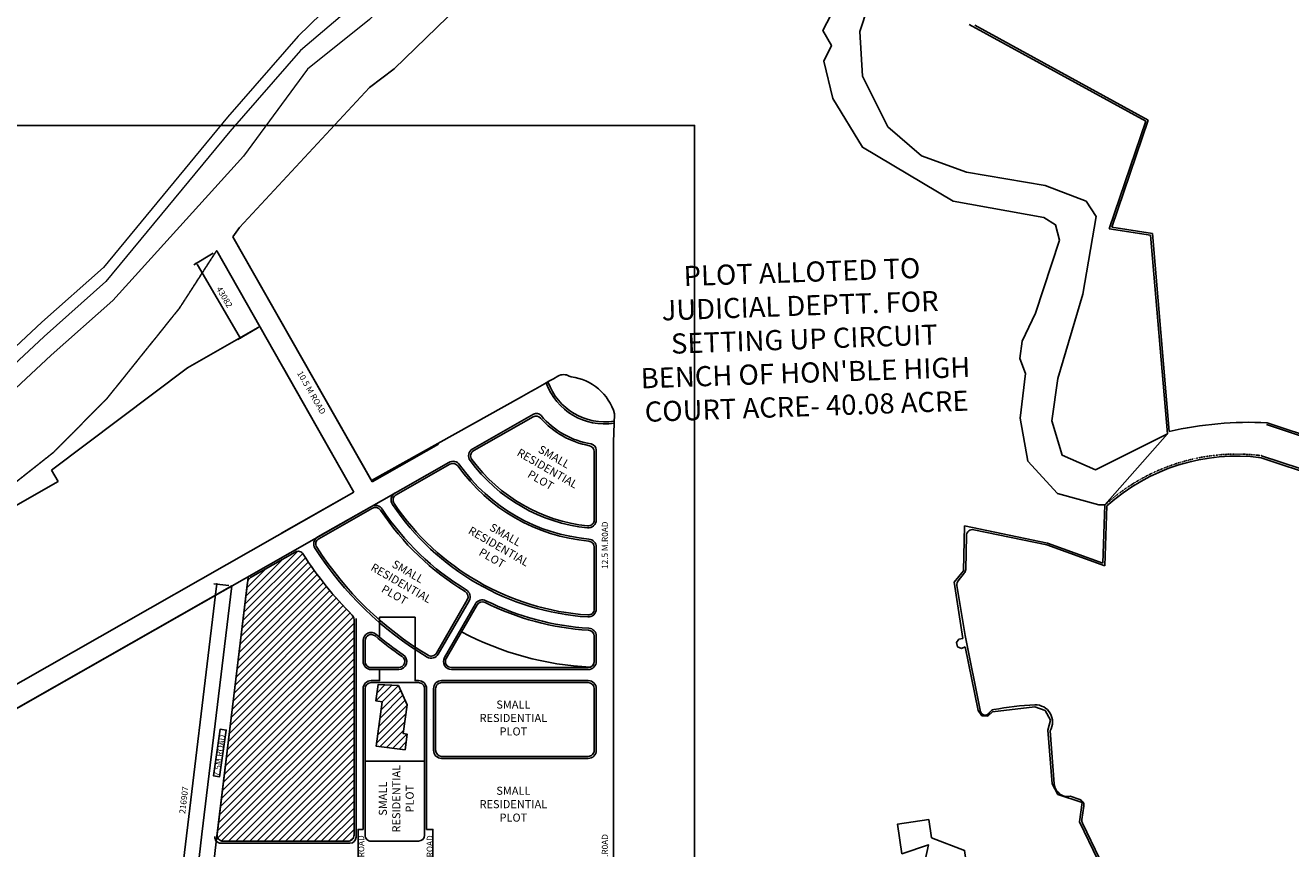
# Model space of a CAD drawing. Units: millimetres. Extents: x -16831706 to 3802140190, y -323975 to 201287498.
# Drawn here: x 4528171 to 5156469, y 2913903 to 3322722 of the extents above; entities that cross this region are included whole.
import ezdxf

# ---------------------------------------------------------------- set-up
doc = ezdxf.new("R2010")
doc.units = ezdxf.units.MM
doc.header["$MEASUREMENT"] = 0
doc.header["$PDMODE"] = 34
doc.header["$PDSIZE"] = 500
doc.linetypes.add('ACAD_ISO03W100', pattern=[30, 12, -18])
doc.linetypes.add('ACAD_ISO04W100', pattern=[30, 24, -3, 0, -3])
doc.layers.add('DR', color=5, linetype='Continuous', plot=False)
doc.layers.add('PL', color=1, linetype='Continuous')
doc.layers.add('Text', color=7, linetype='Continuous')
doc.layers.add('Road', color=7, linetype='Continuous', lineweight=18)
doc.styles.get("Standard").update_dxf_attribs({"font": 'technic_.ttf'})
doc.dimstyles.new('Sc-1500', dxfattribs={"dimtxt": 3000, "dimasz": 1000, "dimexe": 1500, "dimexo": 1500, "dimgap": 1500, "dimtad": 1, "dimdec": 0, "dimtxsty": 'Standard', "dimblk": 'DOT', "dimcen": 2.5, "dimadec": 0, "dimazin": 0, "dimtfac": 1, "dimtdec": 0, "dimtix": 1, "dimtmove": 0, "dimatfit": 3, "dimfxl": 0, "dimarcsym": 0})
pattern_1 = [(45, (12647501.4, -1091840), (-1767.76695, 1767.76695), [])]

# ---------------------------------------------------------------- blocks, each defined once
blk = doc.blocks.new('_Dot')
at = {"color": 0, "lineweight": -2}
blk.add_line((-0.5, 0), (-1, 0), dxfattribs=at)
at = {"color": 0, "const_width": 0.5}
blk.add_lwpolyline([(-0.25, 0, 1), (0.25, 0, 1)], format="xyb", close=True, dxfattribs=at)
blk = doc.blocks.new('*D62')
at = {"layer": 'Defpoints', "color": 0, "transparency": 16777216}
for p in [(4613134, 3204609), (4622782, 3210267), (4644579, 3173106)]:
    blk.add_point(p, dxfattribs=at)
at = {"layer": 'PL', "color": 0, "lineweight": -2, "transparency": 16777216}
for p, q in [((4621488, 3209508), (4611841, 3203850)), ((4634425, 3168310), (4613640, 3203746)), ((4643285, 3172347), (4633637, 3166688))]:
    blk.add_line(p, q, dxfattribs=at)
at = {"layer": 'PL', "color": 0, "lineweight": -2, "transparency": 16777216, "xscale": 1000, "yscale": 1000, "zscale": 1000}
for p, rotation in [((4613134, 3204609), 120.3934935804311), ((4634931, 3167447), 300.3934935804311)]:
    blk.add_blockref('_Dot', p, dxfattribs=dict(at, rotation=rotation))
at = {"layer": 'PL', "color": 0, "transparency": 16777216, "insert": (4626685, 3187583), "char_height": 3000, "attachment_point": 5, "rotation": 300.393494}
blk.add_mtext('43082', dxfattribs=at)
blk = doc.blocks.new('*D63')
at = {"layer": 'Defpoints', "color": 0, "transparency": 16777216}
for p in [(4623249, 3045286), (4630718, 3044385), (4604736, 2829040)]:
    blk.add_point(p, dxfattribs=at)
at = {"layer": 'PL', "color": 0, "lineweight": -2, "transparency": 16777216}
for p, q in [((4597386, 2830934), (4623129, 3044294)), ((4629229, 3044565), (4621760, 3045466)), ((4603247, 2829220), (4595777, 2830121))]:
    blk.add_line(p, q, dxfattribs=at)
at = {"layer": 'PL', "color": 0, "lineweight": -2, "transparency": 16777216, "xscale": 1000, "yscale": 1000, "zscale": 1000}
for p, rotation in [((4623249, 3045286), 83.12027016202927), ((4597267, 2829942), 263.1202701620293)]:
    blk.add_blockref('_Dot', p, dxfattribs=dict(at, rotation=rotation))
at = {"layer": 'PL', "color": 0, "transparency": 16777216, "insert": (4607244, 2937978), "char_height": 3000, "attachment_point": 5, "rotation": 83.12027}
blk.add_mtext('216907', dxfattribs=at)

msp = doc.modelspace()

# ---------------------------------------------------------------- hatches: boundary and pattern name
h = msp.add_hatch()
h.set_pattern_fill('ANSI31', scale=20000, style=0)
h.set_pattern_definition(pattern_1)
edge = h.paths.add_edge_path()
edge.add_arc((4663694.52705, 3058784.35998), 2796.60533, 28.4656980437, 123.7357612809, ccw=False)
edge.add_arc((4815833.27464, 3155705.84743), 177598.8274, 212.5630436686, 225.1138687189)
edge.add_arc((4688384.49549, 3027749.81925), 3000, 0, 45.1092893988, ccw=False)
edge.add_line((4691384.49549, 3027749.81925), (4691384.49549, 2920652.81976))
edge.add_arc((4688384.49549, 2920652.81976), 3000, -90, 0, ccw=False)
edge.add_line((4688384.49549, 2917652.81976), (4626365.63514, 2917652.81976))
edge.add_arc((4626365.63514, 2920652.81976), 3000, 173.1202292346, 270, ccw=False)
edge.add_line((4623387.23605, 2921012.17873), (4638499.41548, 3046263.26709))
edge.add_arc((4641477.81457, 3045903.90812), 3000, 119.6338349653, 173.1202292346, ccw=False)
edge.add_line((4639994.44884, 3048511.51739), (4662141.39429, 3061110.03837))
h = msp.add_hatch()
h.set_pattern_fill('ANSI31', scale=20000, style=0)
h.set_pattern_definition(pattern_1)
h.paths.add_polyline_path([(4713436.2721, 2994956.91946), (4717836.456, 2985315.47253), (4715832.2331, 2971054.68564), (4717847.95351, 2970723.39905), (4716763.15978, 2963004.69052), (4702351.8137, 2964886.09105), (4705440.82969, 2986865.58194), (4702236.10301, 2987267.98134), (4703387.04296, 2995457.34464)])

# ---------------------------------------------------------------- linework, layer by layer
at = {"color": 7}
for p, q in [((4999682.60552, 3322721.55753), (5085682.14135, 3275642.35527)), ((5085682.14135, 3275642.35527), (5067675.40146, 3222491.29883)), ((5067675.40146, 3222491.29883), (5087797.54817, 3219330.40047)), ((5087797.54817, 3219330.40047), (5096172.19067, 3121066.90251)), ((4644578.63834, 3173105.60047), (4608637.06396, 3152659.91908)), ((4541245.58236, 3101920.33007), (4608637.06396, 3152659.91908)), ((4750311.16348, 3112416.81058), (4780521.38072, 3129602.20784)), ((4750803.86829, 3111546.61173), (4780301.98948, 3128326.92573)), ((5144425.55028, 3124477.99877), (5292615.49261, 3075208.91466)), ((5144741.04279, 3125426.92683), (5292928.08778, 3076158.80601)), ((4700446.43084, 3096130.95062), (4733315.87595, 3114828.89465)), ((4810684.49548, 3111041.53313), (4810684.49548, 3077189.13436)), ((4811684.49548, 3111881.90483), (4811684.49548, 3077191.14535)), ((4505598.54335, 2973209.4835), (4738507.65603, 3105702.26221)), ((4712304.03777, 3089645.58147), (4739000.36412, 3104832.06524)), ((5287061.16658, 3059757.33776), (5141804.28894, 3108051.25845)), ((5142027.64488, 3109030.8194), (5287691.18096, 3060601.69595)), ((4544459.54146, 3096270.50999), (4541245.58236, 3101920.33007)), ((4515095.81687, 3079566.64891), (4544459.54146, 3096270.50999)), ((4500406.76327, 2982336.11594), (4691319.94916, 3090938.90554)), ((4667981.6724, 3077663.08662), (4691319.79206, 3090939.1817)), ((4673397.82634, 3068663.8563), (4700045.38518, 3083822.59816)), ((4673892.28158, 3067794.65321), (4700539.84043, 3082953.39507)), ((5065206.56779, 3084100.8442), (5064173.95776, 3054312.16479)), ((4995446.63092, 3069400.71553), (4995100.59184, 3052513.8816)), ((5035442.56445, 3064698.65797), (4999057.66217, 3072276.23679)), ((4810684.49548, 3063625.86297), (4810684.49548, 3032936.0431)), ((4811684.49548, 3063627.87097), (4811684.49548, 3032936.0431)), ((5064173.95776, 3054312.16479), (5035442.56445, 3064698.65797)), ((4994419.05613, 3050670.70649), (4991364.21567, 3046953.14016)), ((4990722.6494, 3044556.62257), (4994851.65125, 3019714.46418)), ((4732336.39247, 3010985.48442), (4747639.40103, 3037491.07277)), ((4733202.41787, 3010485.48442), (4748505.42644, 3036991.07277)), ((4736301.70404, 3008853.60553), (4751652.49555, 3035441.95637)), ((4744785.94675, 3021548.74497), (4752518.52095, 3034941.95637)), ((4692384.49549, 2919654.11299), (4692384.49549, 3028167.11967)), ((4737167.72944, 3008353.60553), (4744785.94675, 3021548.74497)), ((4810684.49548, 3019408.65007), (4810684.49548, 3006858.62454)), ((4811684.49548, 3019408.65007), (4811684.49548, 3006858.62454)), ((4994851.65125, 3019714.46418), (5002269.39057, 2982638.44088)), ((4807684.71717, 3003858.62455), (4739766.02735, 3003853.60554)), ((4739766.10125, 3002853.60554), (4807684.79107, 3002858.62455)), ((4729129.76579, 2978052.81961), (4729133.52978, 2978052.81975)), ((5036986.15909, 2972438.49482), (5039063.99569, 2946154.26127)), ((4696884.64328, 2957352.81976), (4726384.64328, 2957352.81976)), ((5047017.11604, 2939920.57513), (5051758.70553, 2938307.14689)), ((5053763.11012, 2935049.54452), (5052818.32923, 2928327.07918)), ((5053085.24017, 2926609.95949), (5061530.56281, 2909038.98062)), ((4625237.72754, 2916652.81976), (4689384.49549, 2916652.81976))]:
    msp.add_line(p, q, dxfattribs=at)
at = {"color": 7, "linetype": 'ACAD_ISO04W100', "ltscale": 0.2}
for p, q in [((4622781.66284, 3210267.31384), (4623195.42623, 3210695.21895)), ((4604627.50267, 3182156.42347), (4622781.66284, 3210267.31384)), ((4568573.83573, 3137248.47483), (4604627.50267, 3182156.42347)), ((4541989.44918, 3110524.42225), (4568573.83573, 3137248.47483)), ((4475953.48527, 3058340.74386), (4541989.44918, 3110524.42225))]:
    msp.add_line(p, q, dxfattribs=at)
at = {"color": 7}
for points in [[(5144741.04279, 3125426.92683, 0.0668495226), (5096172.19067, 3121066.90251, 0.0668495226)], [(4715258.2272, 3009323.93122, -0.0237695424), (4701810.87103, 3019541.09414, 0.6367664882), (4696884.49549, 3017241.29474), (4696884.49549, 3006850.65841, 0.4142352066), (4699884.71718, 3003850.65842), (4713559.06103, 3003851.66892, 0.7365354173), (4715258.2272, 3009323.93122)]]:
    msp.add_lwpolyline(points, format="xyb", dxfattribs=at)
at = {"color": 7, "linetype": 'ACAD_ISO03W100', "ltscale": 0.05}
msp.add_lwpolyline([(5142027.64488, 3109030.8194, 0.2197541799), (5064220.83383, 3084557.68953), (5061268.4511, 3084628.34568)], format="xyb", dxfattribs=at)
at = {"color": 7}
for points in [[(4662141.39429, 3061110.03837, -0.4414177783), (4666153.03013, 3060117.31309, 0.0548181164), (4690501.76564, 3029875.18207, -0.1994081471), (4691384.49549, 3027749.81925), (4691384.49549, 2920652.81976, -0.4142135624), (4688384.49549, 2917652.81976), (4626365.63514, 2917652.81976, -0.4498362518), (4623387.23605, 2921012.17873), (4638499.41548, 3046263.26709, -0.237709834), (4639994.44884, 3048511.51739)], [(4715824.68982, 3010148.01865, -0.0237695424), (4702452.99622, 3020307.69393, 0.6367664882), (4695884.49549, 3017241.29474), (4695884.49549, 3006850.65841, 0.4142352066), (4699884.79107, 3002850.65842), (4713559.13493, 3002851.66892, 0.7365354173)], [(4730884.49549, 2962752.60737), (4730884.49549, 2993352.60739, -0.4142243844), (4734884.64328, 2997352.60739), (4807684.64328, 2997349.91752, -0.4142027404), (4811684.49548, 2993349.91753), (4811684.49548, 2962749.91751, -0.4142243844), (4807684.34769, 2958749.91751), (4734884.34769, 2958752.60737, -0.4142027404)], [(4699890.47747, 2996353.90034, 0.4142027404), (4696890.36663, 2993354.12203), (4696884.9943, 2920654.12218, 0.4142243844), (4699884.88345, 2917653.90049), (4723384.88345, 2917653.0322, 0.4142027404), (4726384.99428, 2920652.81051), (4726390.36662, 2993352.81036, 0.4142243844), (4723390.47747, 2996353.03205)], [(4731884.49549, 2962752.60737), (4731884.49549, 2993352.60739, -0.4142243844), (4734884.60633, 2996352.60739), (4807684.60633, 2996349.91752, -0.4142027404), (4810684.49548, 2993349.91753), (4810684.49548, 2962749.91751, -0.4142243844), (4807684.38464, 2959749.91751), (4734884.38464, 2959752.60737, -0.4142027404)]]:
    msp.add_lwpolyline(points, format="xyb", close=True, dxfattribs=at)
msp.add_lwpolyline([(4713436.2721, 2994956.91946), (4717836.456, 2985315.47253), (4715832.2331, 2971054.68564), (4717847.95351, 2970723.39905), (4716763.15978, 2963004.69052), (4702351.8137, 2964886.09105), (4705440.82969, 2986865.58194), (4702236.10301, 2987267.98134), (4703387.04296, 2995457.34464), (4713436.2721, 2994956.91946)], dxfattribs=at)
for centre, radius, start, end in [((4815934.49548, 3155787.34299), 31000, 199.9931231773, 278.6345721228), ((4815934.49548, 3155787.34299), 30000, 199.6672955062, 279.0095805395), ((4782004.74646, 3126994.59857), 3000, 40.3178960688, 119.6338349535), ((4815934.49548, 3155787.34299), 41500, 220.3178960688, 260.6234973899), ((4781785.35522, 3125719.31646), 3000, 41.3636428397, 119.6338350523), ((4815934.49548, 3155787.34299), 42500, 221.3636428397, 259.5534213212), ((4752288.98447, 3108939.99822), 4000, 119.6338349535, 216.3555491154), ((4752287.23403, 3108939.00247), 3000, 119.6338350523, 216.3553781773), ((4807684.49548, 3111041.53313), 3000, 0, 79.5534213212), ((4808684.49548, 3111881.90483), 3000, 0, 80.6234973899), ((4740506.89467, 3102322.07904), 3927.16099, 34.4025380655, 120.6025603991), ((4740483.72985, 3102224.45597), 3000, 35.3711385471, 119.6338350523), ((4815934.49548, 3155787.34299), 89530, 215.3711385471, 264.8846999744), ((4815934.49548, 3155787.34299), 88528, 215.3712629472, 264.8845890449), ((4815934.49548, 3155787.34299), 83028, 216.3555491154, 264.0077822944), ((4815934.49548, 3155787.34299), 82030, 216.3553781773, 264.0079345093), ((5129621.20365, 3012553.11716), 96272.12763, 82.7298163227, 131.9968036945), ((4713787.4035, 3087037.9722), 4000, 119.6338349535, 213.9422436982), ((4713787.4035, 3087037.9722), 3000, 119.6338349535, 213.9422436982), ((4815934.49548, 3155787.34299), 126128, 213.9422436982, 266.1581071171), ((4702023.20617, 3080345.78581), 4000, 33.5158479962, 119.6338349535), ((4702023.20617, 3080345.78581), 3000, 33.5158480582, 119.6338349535), ((4815934.49548, 3155787.34299), 133628, 213.5158480582, 238.7430254408), ((4815934.49548, 3155787.34299), 132628, 213.5158479962, 238.7430254408), ((4815934.49548, 3155787.34299), 127128, 213.9422436982, 266.1581071171), ((4807684.49548, 3077191.14535), 4000, 264.0077822944, 0), ((4807684.49548, 3077189.13436), 3000, 264.0079345093, 0), ((4675375.64732, 3065187.04394), 4000, 119.6338349535, 212.8046952014), ((4675375.64732, 3065187.04394), 3000, 119.6338349535, 212.8046952014), ((4807684.49548, 3063625.86297), 3000, 0, 84.8846999744), ((4807684.49548, 3063627.87097), 4000, 0, 84.8845890449), ((4998446.00126, 3069339.25349), 3000, 78.2356488829, 178.8260792631), ((4815934.49548, 3155787.34299), 171228, 212.8046952014, 238.9730587727), ((4815934.49548, 3155787.34299), 170228, 212.8046952014, 238.9730587727), ((4992101.22151, 3052575.34364), 3000, 320.5889855318, 358.8260792631), ((4745041.32482, 3038991.07277), 3000, 329.9999999991, 58.7430254408), ((4745041.32482, 3038991.07277), 4000, 329.9999999991, 58.7430254408), ((4993682.05029, 3045048.50301), 3000, 140.5889855318, 189.4368325582), ((4755116.59717, 3033441.95637), 4000, 63.5680266686, 149.9999999991), ((4755116.59717, 3033441.95637), 3000, 63.5680266686, 149.9999999991), ((4815934.49548, 3155787.34299), 133628, 243.5680266686, 266.5382066468), ((4815934.49548, 3155787.34299), 132628, 243.5680266686, 266.5382066468), ((4807684.49548, 3032936.0431), 4000, 266.1581071171, 0), ((4807684.49548, 3032936.0431), 3000, 266.1581071171, 0), ((4807684.49548, 3019408.65007), 3000, 0, 86.5382066468), ((4807684.49548, 3019408.65007), 4000, 0, 86.5382066468), ((4815934.49548, 3155787.34299), 151928, 242.075713257, 267.2668995817), ((4729738.31625, 3012485.48442), 4000, 238.9730587727, 329.9999999991), ((4729738.31625, 3012485.48442), 3000, 238.9730587727, 329.9999999991), ((4739765.80566, 3006853.60553), 4000, 149.9999999991, 270.004234077), ((4739766.90575, 3006854.24073), 3000.63531, 150.0210067319, 269.9832272963), ((4807684.49548, 3006858.62454), 3000, 270.0042339969, 0), ((4807684.49548, 3006858.62454), 4000, 270.004234077, 0), ((4807684.49548, 3006858.62454), 3000, 289.5834692267, 0), ((5033447.03886, 2862676.17282), 122715.24966, 91.8676599731, 101.4655629985), ((5029724.40324, 2976839.47259), 8491.27219, 328.7820957182, 91.8679504106), ((5004839.69233, 2982792.76966), 2574.93078, 183.4360884977, 334.2309532308), ((5009502.46133, 2980222.96875), 2756.34664, 99.3672372357, 148.2515755587), ((5045802.87404, 2946561.66508), 6751.18207, 183.4596473756, 280.3613843389), ((5050792.30592, 2935467.06383), 3000, 351.999999961, 71.2080188468), ((5055789.13344, 2927909.55988), 3000, 171.999999961, 205.670820674), ((4625237.72754, 2919652.81976), 3000, 173.1202292133, 270), ((4689384.49549, 2919654.11299), 3000, 270, 0)]:
    msp.add_arc(centre, radius, start, end, dxfattribs=at)
at = {"layer": 'DR', "color": 7}
for p, q in [((4743132.5968, 3331881.65871), (4711401.32466, 3301034.38182)), ((5084465.69152, 3275168.24557), (4996757.95467, 3323182.57776)), ((4711401.32466, 3301034.38182), (4699059.18754, 3291846.24661)), ((4699059.18754, 3291846.24661), (4634526.32466, 3222284.38182)), ((5066347.31226, 3221687.6597), (5084465.69152, 3275168.24557)), ((4634526.32466, 3222284.38182), (4631257.52328, 3217758.34914)), ((4631257.52328, 3217758.34914), (4700446.43084, 3096130.95062)), ((5086867.74644, 3218464.19614), (5066347.31226, 3221687.6597)), ((5095273.64944, 3119833.90444), (5086867.74644, 3218464.19614)), ((4623195.42623, 3210695.21895), (4691319.79206, 3090939.1817)), ((4700080.57292, 3096774.09342), (4774615.73396, 3138322.81245)), ((4820791.09, 3129838.33211), (4820184.49548, 3115760.77166)), ((5064220.83383, 3084557.68953), (5095273.64944, 3119833.90444)), ((4820184.49548, 3115760.77166), (4820184.49548, 2830441.22159)), ((5063222.14466, 3055719.58491), (5064220.83383, 3084557.68953)), ((4994086.59812, 3051841.22724), (4994545.53256, 3074237.3965)), ((4994545.53256, 3074237.3965), (5035715.86015, 3065663.19723)), ((5035715.86015, 3065663.19723), (5063222.14466, 3055719.58491)), ((4989433.08891, 3046178.17236), (4994086.59812, 3051841.22724)), ((4993662.79201, 3018281.28162), (4989433.08891, 3046178.17236)), ((4990524.49687, 3016317.27178), (4991674.3962, 3017976.87979)), ((4991057.61575, 3014191.76661), (4990524.49687, 3016317.27178)), ((4991674.3962, 3017976.87979), (4993662.79201, 3018281.28162)), ((4993073.94213, 3013266.25353), (4991057.61575, 3014191.76661)), ((4994873.00203, 3014061.44039), (4993073.94213, 3013266.25353)), ((5001289.47099, 2982439.58102), (4994873.00203, 3014061.44039)), ((5003109.06143, 2979947.89295), (5001289.47099, 2982439.58102)), ((5006139.18266, 2979685.03252), (5003109.06143, 2979947.89295)), ((5008339.62471, 2981773.69995), (5006139.18266, 2979685.03252)), ((5029480.21691, 2984326.76396), (5008339.62471, 2981773.69995)), ((5034568.78966, 2982553.58488), (5029480.21691, 2984326.76396)), ((5037158.52131, 2977763.07833), (5034568.78966, 2982553.58488)), ((5035962.97822, 2972692.26373), (5037158.52131, 2977763.07833)), ((5038067.10578, 2946075.45455), (5035962.97822, 2972692.26373)), ((5040785.66652, 2940799.10228), (5038067.10578, 2946075.45455)), ((5053003.14287, 2936827.39307), (5040785.66652, 2940799.10228)), ((5051659.61033, 2927267.66236), (5053003.14287, 2936827.39307)), ((5060704.58296, 2908449.07726), (5051659.61033, 2927267.66236))]:
    msp.add_line(p, q, dxfattribs=at)
for centre, radius, start, end in [((4016128.99069, 4498988.86611), 1557791.46528, 299.13694950107, 299.89925269616), ((4795463.82466, 3143643.1468), 5642.19251, 60.100747253, 119.8992693074), ((4799624.78668, 3150879.49992), 2705.16704, 240.100747253, 262.6877080802), ((4795990.87279, 3122560.49632), 25846.03775, 16.3547772934, 82.6877287635)]:
    msp.add_arc(centre, radius, start, end, dxfattribs=at)
at = {"layer": 'PL', "color": 7}
for p, q in [((4743132.5968, 3331881.65871), (4711401.32466, 3301034.38182)), ((5084465.69152, 3275168.24557), (4996757.95467, 3323182.57776)), ((4711401.32466, 3301034.38182), (4699059.18754, 3291846.24661)), ((4699059.18754, 3291846.24661), (4634526.32466, 3222284.38182)), ((5066347.31226, 3221687.6597), (5084465.69152, 3275168.24557)), ((4634526.32466, 3222284.38182), (4631257.52328, 3217758.34914)), ((4631257.52328, 3217758.34914), (4700080.57292, 3096774.09342)), ((5086867.74644, 3218464.19614), (5066347.31226, 3221687.6597)), ((5095273.64944, 3119833.90444), (5086867.74644, 3218464.19614)), ((4700080.57292, 3096774.09342), (4774615.73396, 3138322.81245)), ((4820791.09, 3129838.33211), (4820184.49548, 3115760.77166)), ((5064220.83383, 3084557.68953), (5095273.64944, 3119833.90444)), ((5064220.83383, 3084557.68953), (5095273.64944, 3119833.90444)), ((5064221.80645, 3084557.77542), (5095273.64944, 3119833.90444)), ((4820184.49548, 3115760.77166), (4820184.49548, 2830441.22159)), ((5063222.14466, 3055719.58491), (5064220.83383, 3084557.68953)), ((4994086.59812, 3051841.22724), (4994545.53256, 3074237.3965)), ((4994545.53256, 3074237.3965), (5035715.86015, 3065663.19723)), ((5035715.86015, 3065663.19723), (5063222.14466, 3055719.58491)), ((4989433.08891, 3046178.17236), (4994086.59812, 3051841.22724)), ((4993662.79201, 3018281.28162), (4989433.08891, 3046178.17236)), ((4990524.49687, 3016317.27178), (4991674.3962, 3017976.87979)), ((4991057.61575, 3014191.76661), (4990524.49687, 3016317.27178)), ((4991674.3962, 3017976.87979), (4993662.79201, 3018281.28162)), ((4993073.94213, 3013266.25353), (4991057.61575, 3014191.76661)), ((4994873.00203, 3014061.44039), (4993073.94213, 3013266.25353)), ((5001289.47099, 2982439.58102), (4994873.00203, 3014061.44039)), ((5003109.06143, 2979947.89295), (5001289.47099, 2982439.58102)), ((5006139.18266, 2979685.03252), (5003109.06143, 2979947.89295)), ((5008339.62471, 2981773.69995), (5006139.18266, 2979685.03252)), ((5029480.21691, 2984326.76396), (5008339.62471, 2981773.69995)), ((5034568.78966, 2982553.58488), (5029480.21691, 2984326.76396)), ((5037158.52131, 2977763.07833), (5034568.78966, 2982553.58488)), ((5035962.97822, 2972692.26373), (5037158.52131, 2977763.07833)), ((5038067.10578, 2946075.45455), (5035962.97822, 2972692.26373)), ((5040785.66652, 2940799.10228), (5038067.10578, 2946075.45455)), ((5053003.14287, 2936827.39307), (5040785.66652, 2940799.10228)), ((5051659.61033, 2927267.66236), (5053003.14287, 2936827.39307)), ((5060704.58296, 2908449.07726), (5051659.61033, 2927267.66236))]:
    msp.add_line(p, q, dxfattribs=at)
at = {"layer": 'PL'}
for p, q in [((4656337.15864, 3152435.34304), (4691319.94916, 3090938.90554)), ((4691319.94916, 3090938.90554), (4655378.36847, 3070493.33039)), ((4623287.8679, 2920188.60667), (4638776.42547, 3048559.15052)), ((4615841.85816, 2921086.90451), (4630718.42744, 3044385.23496)), ((4614454.33682, 2909585.71085), (4615841.85816, 2921086.90451)), ((4621900.33454, 2908687.31344), (4623287.8679, 2920188.60667)), ((4621900.33454, 2908687.31344), (4623287.8679, 2920188.60667))]:
    msp.add_line(p, q, dxfattribs=at)
at = {"layer": 'PL', "color": 7}
for points in [[(4939857.85408, 3350451.45881), (4924238.00547, 3320197.33502), (4928435.36701, 3312690.69395), (4924689.95951, 3304966.99714), (4929059.08649, 3286392.25081), (4943810.31779, 3262211.41378), (4988806.96388, 3235379.8731), (5033835.73774, 3227234.35446), (5039715.3877, 3223682.1111), (5041598.04963, 3216019.39258), (5029760.86644, 3179782.73692), (5023151.81313, 3165962.40249), (5021925.73707, 3157238.41802), (5024736.14068, 3149825.25371), (5022211.2591, 3127642.81507), (5025969.21359, 3106340.12381), (5040618.14266, 3090300.64506), (5061268.4511, 3084628.34568), (5064221.80645, 3084557.77542)], [(5064221.80645, 3084557.77542), (5095273.64944, 3119833.90444), (5059619.06275, 3101979.24628), (5042950.73153, 3109300.04455), (5037865.73719, 3126383.60738), (5040807.76986, 3147317.25761), (5053254.41175, 3189237.45946), (5059820.91026, 3227760.65918), (5054916.46979, 3235464.34931), (5034530.83954, 3243151.77667), (4995549.12846, 3249792.18765), (4973229.3862, 3257850.24758), (4956388.41807, 3272350.1058), (4943925.95778, 3297433.41577), (4942541.79163, 3319604.3844), (4950256.60834, 3343462.21844)], [(4997771.80084, 2890336.88515), (4994543.68794, 2913012.25939), (4978134.61356, 2919312.34539), (4976748.656, 2928382.55499), (4961179.80183, 2926003.58338), (4963410.46566, 2911405.30916), (4976704.85532, 2915742.16123), (4969478.12259, 2883253.0766), (4987959.6429, 2880655.66831), (4984877.70181, 2836639.41592), (4993284.49548, 2836027.5565)]]:
    msp.add_lwpolyline(points, dxfattribs=at)
at = {"layer": 'PL', "color": 2}
msp.add_lwpolyline([(4860523.878, 2895555.78584), (4386594.78352, 2895555.78584), (4386594.78352, 3273033.6367), (4860523.878, 3273033.6367)], close=True, dxfattribs=at)
at = {"layer": 'PL'}
for points in [[(4638499.41548, 3046263.26709, -0.2377098337), (4639994.44883, 3048511.51739), (4662141.39429, 3061110.03837, -0.4414177783), (4666153.03013, 3060117.31309, 0.0548174506), (4690501.43152, 3029875.51486, -0.1994490083), (4691384.49549, 3027749.81925), (4691384.49549, 2920652.81976, -0.4142135624), (4688384.49549, 2917652.81976), (4626365.63514, 2917652.81976, -0.4498362517), (4623387.23605, 2921012.17873)], [(4696884.49549, 3006850.65841), (4696884.49549, 3017241.29474, -0.6367664882), (4701810.87103, 3019541.09414, 0.0237695394), (4715258.22544, 3009323.93242, -0.7365356908), (4713559.06103, 3003851.66892), (4699884.71718, 3003850.65842, -0.4142352066)], [(4696890.36663, 2993354.12203, -0.4142027404), (4699890.47747, 2996353.90034), (4723390.47747, 2996353.03205, -0.4142243844), (4726390.36662, 2993352.81036), (4726384.99428, 2920652.81051, -0.4142027404), (4723384.88345, 2917653.0322), (4699884.88345, 2917653.90049, -0.4142243844), (4696884.9943, 2920654.12218)]]:
    msp.add_lwpolyline(points, format="xyb", close=True, dxfattribs=at)
for points in [[(4614454.33682, 2909585.71085), (4615841.85816, 2921086.90451), (4630718.42744, 3044385.23496), (4505598.54335, 2973209.4835), (4505598.54335, 2820613.25087), (4523612.48178, 2822002.11018), (4557335.43468, 2823311.68303), (4580119.88674, 2820972.74648), (4604736.12777, 2829040.32915)], [(4702351.8137, 2964886.09105), (4705440.82969, 2986865.58194), (4702236.10301, 2987267.98134), (4703387.04296, 2995457.34464), (4713436.2721, 2994956.91946), (4717836.456, 2985315.47253), (4715832.2331, 2971054.68564), (4717847.95351, 2970723.39905), (4716763.15978, 2963004.69052)], [(4621634.74245, 2950018.22295), (4624896.42224, 2973226.28052), (4627936.71894, 2972798.99468), (4624675.03916, 2949590.93712)], [(4624896.42224, 2973226.28052), (4627936.71894, 2972798.99468), (4624675.03916, 2949590.93712), (4621634.74245, 2950018.22295)]]:
    msp.add_lwpolyline(points, close=True, dxfattribs=at)
msp.add_lwpolyline([(4693444.15809, 2897629.13692), (4693444.15809, 2923445.90118), (4695884.49549, 2923445.90118), (4695884.49549, 2993349.29591, -0.4141919185), (4699884.1999, 2997349.29589), (4704086.43208, 2997349.60643), (4704086.43208, 3002850.96891), (4699884.79107, 3002850.65842, -0.4142352066), (4695884.49549, 3006850.65841), (4695884.49549, 3017241.29474, -0.6367664882), (4702452.99622, 3020307.69393, 0.0029991841), (4704086.43208, 3018956.07208), (4704086.43208, 3028775.5483), (4721682.92331, 3028775.5483), (4721682.92331, 2997350.90676), (4723384.1999, 2997351.03248, -0.4142352066), (4727384.49549, 2993351.03249), (4727384.49549, 2923445.90118), (4730561.16271, 2923445.90118), (4730561.16271, 2897629.13692)], format="xyb", dxfattribs=at)
at = {"layer": 'PL', "color": 7}
for centre, radius, start, end in [((4016128.99069, 4498988.86611), 1557791.46528, 299.13694950107, 299.89925274705), ((4795463.82466, 3143643.1468), 5642.19251, 60.100747253, 119.899252747), ((4799624.78668, 3150879.49992), 2705.16704, 240.100747253, 262.687726796), ((4795990.87279, 3122560.49632), 25846.03775, 16.3547772934, 82.687726796)]:
    msp.add_arc(centre, radius, start, end, dxfattribs=at)
at = {"layer": 'Road', "color": 7}
for points in [[(4885385.98523, 3487230.89148), (4842853.849, 3464027.11499), (4782918.32795, 3427142.11809), (4738454.6447, 3395458.48237), (4725450.74807, 3384125.2672), (4710593.95988, 3366450.12801), (4692412.18008, 3345432.5249), (4663715.89978, 3317320.68427), (4628557.97857, 3277133.28613), (4566967.52266, 3202532.81022), (4536400.10836, 3175310.26488), (4465968.43938, 3109683.29658), (4392056.93696, 3054619.94028), (4317097.60433, 3005668.79158), (4228694.14215, 2955048.10281), (4190484.8877, 2933893.58901), (4043181.33225, 2873646.41934)], [(4887888.75098, 3480877.90874), (4844019.04028, 3456944.40689), (4784083.51923, 3420059.40998), (4741211.17423, 3386142.54697), (4726588.46506, 3373270.3502), (4713554.18779, 3356807.27186), (4695431.11553, 3336343.47806), (4664881.09106, 3310237.97616), (4629723.16985, 3270050.57802), (4568132.71393, 3195450.10211), (4537565.29964, 3168227.55678), (4467133.63065, 3102600.58847), (4393222.12823, 3047537.23217), (4318262.7956, 2998586.08348), (4229859.33343, 2947965.3947), (4191650.07898, 2926810.8809), (4045555.62976, 2867058.23581)]]:
    msp.add_lwpolyline(points, dxfattribs=at)
msp.add_lwpolyline([(4891528.49014, 3471638.84986), (4847458.54297, 3447596.10726), (4787523.02193, 3410711.11035), (4745415.46199, 3375720.97529), (4731550.27515, 3361472.58222), (4718045.99422, 3345954.09334), (4699067.52256, 3325682.2931), (4668320.59376, 3300889.67653), (4636503.18762, 3257779.83078), (4571572.21663, 3186101.80248), (4541004.80234, 3158879.25715), (4470573.13335, 3093252.28884), (4396661.63093, 3038188.93254), (4321702.2983, 2989237.78385), (4233298.83612, 2938617.09507), (4195089.58167, 2917462.58127), (4170274.17357, 2907313.07675, -0.0101842392), (4170160.15113, 2907269.1304), (4047124.44457, 2862705.09985)], format="xyb", dxfattribs=at)

# ---------------------------------------------------------------- texts
at = {"color": 7, "linetype": 'Continuous', "lineweight": 30, "ltscale": 5000, "insert": (7214079.43626, 469988.43817), "char_height": 5000, "attachment_point": 1, "rotation": 90.8252192447}
msp.add_mtext_dynamic_manual_height_columns('\\pi40165;{\\fArial|b1|i0|c0|p34;\\L10.5 M WIDE ROAD}', width=143466.9231957, gutter_width=1, heights=[0], dxfattribs=at)
at = {"layer": 'Text', "color": 7}
for s, insert, char_height, width, attachment_point, rotation in [("{\\fArial|b0|i0|c0|p32;PLOT ALLOTED TO JUDICIAL DEPTT. FOR  SETTING UP CIRCUIT BENCH OF HON'BLE HIGH COURT} ACRE- 40.08 ACRE", (4913619.55274, 3205238.52574), 10000, 172152.7833147, 2, 2), ('10.5 M ROAD', (4665562.22179, 3151541.64598), 3000, 65500.776314, 1, 300), ('SMALL \\PRESIDENTIAL \\PPLOT', (4787176.49043, 3102271.54589), 4000, 180088.8888889, 5, 330.0437071171), ('SMALL \\PRESIDENTIAL \\PPLOT', (4763004.61427, 3063564.16906), 4000, 180088.8888889, 5, 330.0437071171), ('12.5 M.R0AD', (4814430.98727, 3052823.50293), 3000, 25816.7642533, 1, 90), ('SMALL \\PRESIDENTIAL \\PPLOT', (4714586.17881, 3045290.6857), 4000, 180088.8888889, 5, 330.0437071171), ('7.5M ROAD', (4621634.74245, 2950018.22295), 3000, 23436.1364303, 1, 82), ('SMALL \\PRESIDENTIAL \\PPLOT', (4712884.6777, 2938731.10385), 4000, 180088.8888889, 5, 90), ('5.5 M. ROAD', (4693444.15809, 2897629.13692), 3000, 25816.7642533, 1, 90), ('5.5 M. ROAD', (4727490.98727, 2897629.13692), 3000, 25816.7642533, 1, 90), ('12.5 M.R0AD', (4814430.98727, 2897629.13692), 3000, 25816.7642533, 1, 90)]:
    msp.add_mtext(s, dxfattribs=dict(at, insert=insert, char_height=char_height, width=width, attachment_point=attachment_point, rotation=rotation))
at = {"layer": 'Text', "color": 7, "char_height": 4000, "width": 180088.8888889, "attachment_point": 5}
for insert in [(4770512.09487, 2978274.77111), (4770512.09487, 2935486.66294)]:
    msp.add_mtext('SMALL \\PRESIDENTIAL \\PPLOT', dxfattribs=dict(at, insert=insert))

# ---------------------------------------------------------------- dimensions: what is measured, and where the dimension line sits
at = {"layer": 'PL'}
for p1, p2, distance, picture, middle in [((4644578.63834, 3173105.60047), (4622781.66284, 3210267.31384), 11184.33236, '*D62', (4626684.89631, 3187583.43357)), ((4604736.12777, 2829040.32915), (4630718.42744, 3044385.23496), 7523.76748, '*D63', (4607244.44847, 2937977.58099))]:
    dim = msp.add_aligned_dim(p1=p1, p2=p2, distance=distance, dimstyle='Sc-1500', dxfattribs=at)
    dim.commit()
    dim.dimension.update_dxf_attribs({"geometry": picture, "text_midpoint": middle})

doc.saveas('drawing.dxf')
